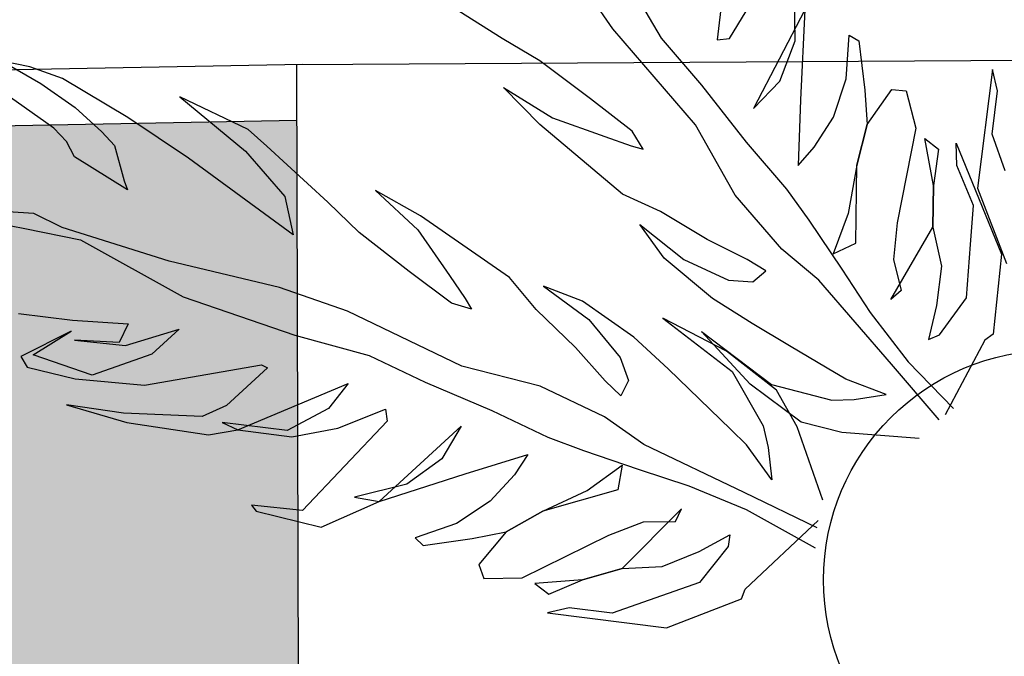
# Model space of a CAD drawing. Units: millimetres. Extents: x 92176 to 92509, y 98063 to 98235.
# Drawn here: x 92380 to 92381, y 98221 to 98221 of the extents above; entities that cross this region are included whole.
import ezdxf

# ---------------------------------------------------------------- set-up
doc = ezdxf.new("R2010")
doc.units = ezdxf.units.MM
for name, color, linetype in [('04-DISEGNO', 5, 'Continuous'), ('ALBERO', 92, 'Continuous'), ('autobloccanti', 8, 'Continuous'), ('muretti', 7, 'Continuous'), ('vista', 7, 'Continuous')]:
    doc.layers.add(name, color=color, linetype=linetype)

# ---------------------------------------------------------------- blocks, each defined once
blk = doc.blocks.new('FOG')
at = {"layer": 'ALBERO'}
for p, q in [((0.6456, 1.798), (0.6183, 1.6672)), ((0.6425, 1.6524), (0.6481, 1.7219)), ((0.7818, 1.6175), (0.8419, 1.7007)), ((0.8922, 1.7008), (0.8546, 1.6378)), ((0.8822, 1.6555), (0.8922, 1.7008)), ((0.4097, 1.6766), (0.3921, 1.6665)), ((0.4501, 1.5938), (0.4097, 1.6766)), ((0.4801, 1.6793), (0.4677, 1.5913)), ((0.3921, 1.6665), (0.3722, 1.5885)), ((0.3774, 1.5608), (0.4123, 1.6565)), ((0.4123, 1.6565), (0.4501, 1.5938)), ((0.6183, 1.6672), (0.5985, 1.5767)), ((0.8623, 1.6027), (0.8822, 1.6555)), ((0.6195, 1.6061), (0.6425, 1.6524)), ((0.8546, 1.6378), (0.8146, 1.5824)), ((0.7593, 1.5973), (0.7818, 1.6175)), ((0.3295, 1.6034), (0.2996, 1.5053)), ((0.3147, 1.5103), (0.3295, 1.6034)), ((0.4677, 1.5913), (0.4605, 1.5008)), ((0.5621, 1.4323), (0.6195, 1.6061)), ((0.7342, 1.5846), (0.7593, 1.5973)), ((0.7972, 1.4969), (0.8623, 1.6027)), ((0.3722, 1.5885), (0.36, 1.4753)), ((0.4351, 1.5887), (0.4253, 1.5057)), ((0.4303, 1.5158), (0.4351, 1.5887)), ((0.5985, 1.5767), (0.5034, 1.4104)), ((0.6791, 1.499), (0.7342, 1.5846)), ((0.8146, 1.5824), (0.7745, 1.5395)), ((0.4103, 1.4629), (0.3774, 1.5608)), ((0.7745, 1.5395), (0.7519, 1.5193)), ((0.3075, 1.3821), (0.3147, 1.5103)), ((0.4605, 1.5008), (0.4303, 1.5158)), ((0.7519, 1.5193), (0.6942, 1.5041)), ((0.2996, 1.5053), (0.2774, 1.372)), ((0.4253, 1.5057), (0.4506, 1.4178)), ((0.6942, 1.5041), (0.6791, 1.499)), ((0.6791, 1.499), (0.6791, 1.499)), ((0.7297, 1.3986), (0.7972, 1.4969)), ((0.36, 1.4753), (0.3907, 1.2843)), ((0.4506, 1.4178), (0.4103, 1.4629)), ((0.5164, 1.2528), (0.5621, 1.4323)), ((0.5621, 1.4323), (0.5621, 1.4323)), ((0.5034, 1.4104), (0.4386, 1.2292)), ((0.602, 1.2297), (0.7297, 1.3986)), ((0.8302, 1.4115), (0.74, 1.3056)), ((0.7752, 1.3007), (0.8302, 1.4115)), ((0.3252, 1.3419), (0.3075, 1.3821)), ((0.2774, 1.372), (0.2774, 1.372)), ((0.2774, 1.372), (0.285, 1.3242)), ((0.2828, 1.2438), (0.2975, 1.3494)), ((0.2975, 1.3494), (0.285, 1.3242)), ((0.3857, 1.2743), (0.3252, 1.3419)), ((0.285, 1.3242), (0.2727, 1.2362)), ((0.285, 1.3242), (0.3584, 1.1434)), ((0.162, 1.3037), (0.1519, 1.2961)), ((0.1521, 1.2207), (0.162, 1.3037)), ((0.74, 1.3056), (0.6648, 1.2425)), ((0.1519, 1.2961), (0.1246, 1.1904)), ((0.7476, 1.2704), (0.7752, 1.3007)), ((0.3907, 1.2843), (0.3857, 1.2743)), ((0.3907, 1.2843), (0.3907, 1.2843)), ((0.6549, 1.1721), (0.7476, 1.2704)), ((0.3181, 1.176), (0.2828, 1.2438)), ((0.4762, 1.1428), (0.5164, 1.2528)), ((0.6648, 1.2425), (0.602, 1.2297)), ((0.2727, 1.2362), (0.2855, 1.1608)), ((0.4386, 1.2292), (0.4038, 1.1084)), ((0.2958, 1.0804), (0.1521, 1.2207)), ((0.1246, 1.1904), (0.1651, 1.095)), ((0.3584, 1.1434), (0.3181, 1.176)), ((0.2855, 1.1608), (0.3159, 1.083)), ((0.6048, 1.1216), (0.6549, 1.1721)), ((0.3842, 0.9574), (0.4762, 1.1428)), ((0.1725, 1.1353), (0.1651, 1.095)), ((0.1928, 1.0499), (0.1725, 1.1353)), ((0.5397, 1.041), (0.6048, 1.1216)), ((0.1651, 1.095), (0.2861, 0.9597)), ((0.1651, 1.095), (0.2082, 0.9544)), ((0.4038, 1.1084), (0.3588, 1.0177)), ((0.6727, 1.0942), (0.6076, 1.0261)), ((0.6302, 1.0212), (0.6727, 1.0942)), ((0.3159, 1.083), (0.2958, 1.0804)), ((0.2332, 0.9922), (0.1928, 1.0499)), ((0.1049, 1.037), (0.0924, 1.0244)), ((0.1277, 0.9692), (0.1049, 1.037)), ((0.4871, 0.9729), (0.5397, 1.041)), ((0.0924, 1.0244), (0.1027, 0.944)), ((0.3588, 1.0177), (0.3114, 0.9095)), ((0.5276, 0.8775), (0.6302, 1.0212)), ((0.6076, 1.0261), (0.5323, 0.9756)), ((0.918, 0.8841), (0.9918, 0.9973)), ((0.2861, 0.9597), (0.2332, 0.9922)), ((0.1631, 0.914), (0.1277, 0.9692)), ((0.4772, 0.9402), (0.4871, 0.9729)), ((0.5323, 0.9756), (0.4947, 0.9503)), ((0.2082, 0.9544), (0.2387, 0.8514)), ((0.3499, 0.83), (0.3842, 0.9574)), ((0.4947, 0.9503), (0.4772, 0.9402)), ((0.06, 0.9338), (0.0374, 0.9262)), ((0.1129, 0.8887), (0.06, 0.9338)), ((0.06, 0.9338), (0.06, 0.9338)), ((0.1027, 0.944), (0.1129, 0.8887)), ((0.0374, 0.9262), (0.0376, 0.8633)), ((0.2059, 0.8739), (0.1631, 0.914)), ((0.3114, 0.9095), (0.2664, 0.8188)), ((0.1129, 0.8887), (0.1457, 0.8285)), ((0.1457, 0.8285), (0.1129, 0.8887)), ((0.8807, 0.8235), (0.918, 0.8841)), ((0.2387, 0.8514), (0.2059, 0.8739)), ((0.4749, 0.8346), (0.5276, 0.8775)), ((0.5276, 0.8775), (0.5276, 0.8775)), ((0.7771, 0.8247), (0.8381, 0.8831)), ((0.8381, 0.8831), (0.7872, 0.8038)), ((0.0376, 0.8633), (0.1052, 0.7209)), ((0.0276, 0.8432), (0.01, 0.8205)), ((0.0328, 0.7653), (0.0276, 0.8432)), ((-0.0201, 0.8229), (-0.0472, 0.6292)), ((-0.0125, 0.7877), (-0.0201, 0.8229)), ((0.01, 0.8205), (0.0328, 0.7653)), ((0.1457, 0.8285), (0.1786, 0.7557)), ((0.1788, 0.7054), (0.1457, 0.8285)), ((0.2981, 0.7257), (0.3499, 0.83)), ((0.4123, 0.7715), (0.4749, 0.8346)), ((0.5127, 0.8222), (0.4576, 0.7491)), ((0.4877, 0.7592), (0.5127, 0.8222)), ((0.6615, 0.6912), (0.7771, 0.8247)), ((0.8176, 0.7413), (0.8807, 0.8235)), ((0.2664, 0.8188), (0.2439, 0.7609)), ((0.7872, 0.8038), (0.7558, 0.7188)), ((-0.0223, 0.7173), (-0.0125, 0.7877)), ((-0.0125, 0.7877), (-0.0125, 0.7877)), ((0.3571, 0.7236), (0.4123, 0.7715)), ((0.4123, 0.7715), (0.4123, 0.7715)), ((0.0506, 0.7), (0.0328, 0.7653)), ((0.0328, 0.7653), (0.0328, 0.7653)), ((0.0328, 0.7653), (0.0506, 0.7)), ((0.1786, 0.7557), (0.219, 0.698)), ((0.2439, 0.7609), (0.2115, 0.6703)), ((0.4276, 0.6761), (0.4877, 0.7592)), ((0.4877, 0.7592), (0.4877, 0.7592)), ((0.9315, 0.7035), (1.029, 0.7684)), ((0.4576, 0.7491), (0.3949, 0.6986)), ((0.4576, 0.7491), (0.4576, 0.7491)), ((0.7638, 0.6742), (0.8176, 0.7413)), ((0.2521, 0.6619), (0.2981, 0.7257)), ((0.3321, 0.6984), (0.3571, 0.7236)), ((-0.0021, 0.657), (-0.0223, 0.7173)), ((0.1052, 0.7209), (0.126, 0.6643)), ((0.7558, 0.7188), (0.74, 0.6763)), ((0.1464, 0.6022), (0.0506, 0.7)), ((0.0506, 0.7), (0.0526, 0.6347)), ((0.219, 0.698), (0.1788, 0.7054)), ((0.1788, 0.7054), (0.1788, 0.7054)), ((0.3572, 0.6859), (0.3321, 0.6984)), ((0.3949, 0.6986), (0.3572, 0.6859)), ((0.6322, 0.6299), (0.6615, 0.6912)), ((0.6615, 0.6912), (0.6615, 0.6912)), ((0.7728, 0.5706), (0.9315, 0.7035)), ((0.375, 0.6206), (0.4276, 0.6761)), ((0.4276, 0.6761), (0.4276, 0.6761)), ((0.74, 0.6763), (0.7343, 0.6569)), ((1.0243, 0.6872), (0.915, 0.625)), ((0.126, 0.6643), (0.1262, 0.6122)), ((0.1716, 0.4996), (0.2521, 0.6619)), ((0.2115, 0.6703), (0.1841, 0.5898)), ((0.6112, 0.6637), (0.5531, 0.593)), ((0.5559, 0.6247), (0.6112, 0.6637)), ((0.7343, 0.6569), (0.7638, 0.6742)), ((0.0258, 0.5742), (-0.0021, 0.657)), ((-0.0472, 0.6292), (-0.0472, 0.6292)), ((-0.0472, 0.6292), (-0.0016, 0.5062)), ((0.0526, 0.6347), (0.0767, 0.5742)), ((0.4583, 0.6282), (0.3694, 0.5163)), ((0.4029, 0.5251), (0.4583, 0.6282)), ((0.5856, 0.5542), (0.6322, 0.6299)), ((0.1262, 0.6122), (0.1464, 0.6022)), ((0.3249, 0.5701), (0.375, 0.6206)), ((0.4892, 0.5468), (0.5559, 0.6247)), ((0.5559, 0.6247), (0.5559, 0.6247)), ((0.915, 0.625), (0.8375, 0.56)), ((0.1841, 0.5898), (0.1442, 0.4966)), ((0.5531, 0.593), (0.5188, 0.5202)), ((0.5531, 0.593), (0.5531, 0.593)), ((0.0838, 0.5266), (0.0258, 0.5742)), ((0.0767, 0.5742), (0.1031, 0.5236)), ((0.2748, 0.5197), (0.3249, 0.5701)), ((0.4355, 0.5653), (0.3476, 0.4526)), ((0.3483, 0.4873), (0.4355, 0.5653)), ((0.657, 0.5073), (0.7728, 0.5706)), ((0.4476, 0.4826), (0.4892, 0.5468)), ((0.4892, 0.5468), (0.4892, 0.5468)), ((0.5519, 0.4894), (0.5856, 0.5542)), ((0.5856, 0.5542), (0.5856, 0.5542)), ((0.8375, 0.56), (0.7434, 0.4885)), ((0.9937, 0.5224), (0.9109, 0.5336)), ((0.9109, 0.5336), (0.9132, 0.5135)), ((0.1031, 0.5236), (0.0838, 0.5266)), ((0.1031, 0.5236), (0.1031, 0.5236)), ((0.2497, 0.4945), (0.2748, 0.5197)), ((0.3694, 0.5163), (0.28, 0.4669)), ((0.3378, 0.4445), (0.4029, 0.5251)), ((0.3694, 0.5163), (0.3694, 0.5163)), ((0.5188, 0.5202), (0.5153, 0.4806)), ((-0.0016, 0.5062), (0.0141, 0.4998)), ((0.0141, 0.4998), (0.1242, 0.3791)), ((0.1127, 0.3811), (0.1716, 0.4996)), ((0.5678, 0.4325), (0.657, 0.5073)), ((0.9132, 0.5135), (1.0833, 0.4068)), ((0.1442, 0.4966), (0.0797, 0.3849)), ((0.192, 0.454), (0.2497, 0.4945)), ((0.2851, 0.4051), (0.3483, 0.4873)), ((0.4103, 0.422), (0.4476, 0.4826)), ((0.5333, 0.4591), (0.5519, 0.4894)), ((0.7434, 0.4885), (0.6658, 0.4235)), ((0.28, 0.4669), (0.2448, 0.4593)), ((0.5153, 0.4806), (0.5333, 0.4591)), ((0.9581, 0.3898), (0.7981, 0.4757)), ((0.7981, 0.4757), (0.8421, 0.432)), ((0.2448, 0.4593), (0.192, 0.454)), ((0.3476, 0.4526), (0.3205, 0.3541)), ((0.3476, 0.4526), (0.3476, 0.4526)), ((0.2776, 0.4116), (0.3378, 0.4445)), ((0.373, 0.3615), (0.4103, 0.422)), ((0.5166, 0.3728), (0.5678, 0.4325)), ((0.6658, 0.4235), (0.6148, 0.3881)), ((0.8421, 0.432), (0.9077, 0.4062)), ((0.1575, 0.3711), (0.2776, 0.4116)), ((0.2673, 0.3388), (0.2851, 0.4051)), ((0.8112, 0.3988), (0.704, 0.4042)), ((0.704, 0.4042), (0.7336, 0.3777)), ((0.9077, 0.4062), (0.9955, 0.4065)), ((0.6148, 0.3881), (0.5343, 0.3353)), ((0.9581, 0.3898), (0.8112, 0.3988)), ((0.3778, 0.2564), (0.5166, 0.3728)), ((0.7336, 0.3777), (0.7826, 0.3454)), ((0.3205, 0.3541), (0.3213, 0.3181)), ((0.3544, 0.3312), (0.373, 0.3615)), ((0.2561, 0.2125), (0.2673, 0.3388)), ((0.625, 0.3234), (0.5595, 0.3491)), ((0.5595, 0.3491), (0.5761, 0.3117)), ((0.7826, 0.3454), (0.8445, 0.324)), ((0.3287, 0.2656), (0.3544, 0.3312)), ((0.5343, 0.3353), (0.4625, 0.2898)), ((0.7035, 0.3085), (0.625, 0.3234)), ((0.8445, 0.324), (0.9158, 0.3178)), ((0.3213, 0.3181), (0.3287, 0.2656)), ((0.5761, 0.3117), (0.5761, 0.3117)), ((0.5761, 0.3117), (0.7035, 0.3085)), ((0.7698, 0.2907), (0.7035, 0.3085)), ((0.7035, 0.3085), (0.7698, 0.2907)), ((0.9158, 0.3178), (0.9065, 0.3026)), ((0.4625, 0.2898), (0.3813, 0.2291)), ((0.8259, 0.2937), (0.7698, 0.2907)), ((0.7698, 0.2907), (0.826, 0.2498)), ((0.9065, 0.3026), (0.8259, 0.2937)), ((0.2863, 0.1797), (0.3778, 0.2564)), ((0.4979, 0.2388), (0.4834, 0.256)), ((0.4834, 0.256), (0.6009, 0.1858)), ((0.5485, 0.2508), (0.4979, 0.2388)), ((0.6085, 0.2439), (0.5485, 0.2508)), ((0.7628, 0.2115), (0.6085, 0.2439)), ((0.826, 0.2498), (0.8239, 0.2261)), ((0.826, 0.2498), (0.826, 0.2498)), ((0.3813, 0.2291), (0.3042, 0.1558)), ((0.8239, 0.2261), (0.7628, 0.2115)), ((0.4725, 0.1817), (0.4172, 0.1955)), ((0.4172, 0.1955), (0.4172, 0.1955)), ((0.4172, 0.1955), (0.4246, 0.1774)), ((0.6686, 0.1839), (0.7455, 0.1971)), ((0.7455, 0.1971), (0.7276, 0.1747)), ((0.4246, 0.1774), (0.4844, 0.1322)), ((0.537, 0.1724), (0.4725, 0.1817)), ((0.6009, 0.1858), (0.537, 0.1724)), ((0.6009, 0.1858), (0.6686, 0.1839)), ((0.6686, 0.1839), (0.6009, 0.1858)), ((0.6686, 0.1839), (0.6686, 0.1839)), ((0.7276, 0.1747), (0.6686, 0.1839)), ((0.4149, 0.1033), (0.2941, 0.1698)), ((0.737, 0.146), (0.5551, 0.0742)), ((0.6349, 0.119), (0.701, 0.1451)), ((0.701, 0.1451), (0.737, 0.146)), ((0.701, 0.1451), (0.701, 0.1451)), ((0.4844, 0.1322), (0.5715, 0.1246)), ((0.5715, 0.1246), (0.6349, 0.119)), ((0.4248, 0.0896), (0.4149, 0.1033)), ((0.6631, 0.1119), (0.54, 0.0663)), ((0.8568, 0.0848), (0.6631, 0.1119)), ((0.6631, 0.1119), (0.6631, 0.1119)), ((0.5551, 0.0742), (0.4248, 0.0896)), ((0.6909, 0.0667), (0.7512, 0.087)), ((0.7512, 0.087), (0.8216, 0.0772)), ((0.8216, 0.0772), (0.8568, 0.0848)), ((0.5551, 0.0742), (0.5551, 0.0742)), ((0.8216, 0.0772), (0.8216, 0.0772))]:
    blk.add_line(p, q, dxfattribs=at)
blk = doc.blocks.new('PALMA PIANTA')
blk.add_circle((0, 0), 0.375)
at = {"layer": 'ALBERO', "rotation": 89.63165103000004}
blk.add_blockref('FOG', (-0.0032, -0.0222), dxfattribs=at)

msp = doc.modelspace()

# ---------------------------------------------------------------- hatches: boundary and pattern name
at = {"layer": 'autobloccanti'}
h = msp.add_hatch(dxfattribs=at)
h.set_pattern_fill('AR-HBONE', color=256, scale=0.002, angle=89.64118, style=0)
h.set_pattern_definition([(134.64117764, (17.17059, -172.3666), (-0.28736256052, 0.00179966937), [0.6096, -0.2032]), (224.64117764, (17.0278, -172.22203), (-0.28736256052, 0.00179966937), [0.6096, -0.2032])])
h.paths.add_polyline_path([(92366.07017, 98219.0531), (92366.06848, 98219.21059), (92366.42846, 98219.21443), (92366.42654, 98219.39442), (92366.06656, 98219.39058), (92366.06598, 98219.44457), (92366.42596, 98219.44842), (92366.42568, 98219.47542), (92366.47067, 98219.4759), (92367.82082, 98219.46955), (92367.8206, 98219.49032), (92367.86559, 98219.4908), (92368.22586, 98219.46765), (92368.22644, 98219.41365), (92367.86646, 98219.4098), (92367.86838, 98219.22981), (92368.22836, 98219.23366), (92368.2298, 98219.09867), (92368.23149, 98218.94118), (92368.23317, 98218.78369), (92366.07329, 98218.76061), (92366.07185, 98218.8956)], flags=16)
h.paths.add_polyline_path([(92372.53398, 98219.10098), (92372.5323, 98219.25847), (92372.89228, 98219.26232), (92372.89035, 98219.44231), (92372.53038, 98219.43846), (92372.5298, 98219.49246), (92372.88978, 98219.4963), (92372.88949, 98219.5233), (92372.93449, 98219.52378), (92374.28463, 98219.51744), (92374.28441, 98219.5382), (92374.32941, 98219.53869), (92374.68967, 98219.51553), (92374.69025, 98219.46154), (92374.33027, 98219.45769), (92374.3322, 98219.2777), (92374.69217, 98219.28155), (92374.69362, 98219.14655), (92374.6953, 98218.98906), (92374.69698, 98218.83157), (92372.5371, 98218.8085), (92372.53566, 98218.94349)], flags=16)
h.paths.add_polyline_path([(92377.65929, 98219.13895), (92377.65761, 98219.29644), (92378.01759, 98219.30029), (92378.01567, 98219.48028), (92377.65569, 98219.47643), (92377.65511, 98219.53043), (92378.01509, 98219.53427), (92378.0148, 98219.56127), (92378.0598, 98219.56175), (92379.40994, 98219.55541), (92379.40972, 98219.57617), (92379.45472, 98219.57665), (92379.81499, 98219.5535), (92379.81556, 98219.49951), (92379.45558, 98219.49566), (92379.45751, 98219.31567), (92379.81749, 98219.31952), (92379.81893, 98219.18452), (92379.82061, 98219.02703), (92379.82229, 98218.86954), (92377.66242, 98218.84647), (92377.66097, 98218.98146)], flags=16)
h.paths.add_polyline_path([(92384.24494, 98219.34524), (92384.60492, 98219.34909), (92384.603, 98219.52908), (92384.24302, 98219.52523), (92384.24244, 98219.57923), (92384.60242, 98219.58308), (92384.60213, 98219.61007), (92384.64713, 98219.61055), (92385.99727, 98219.60421), (92385.99705, 98219.62498), (92386.04205, 98219.62546), (92386.40232, 98219.6023), (92386.4029, 98219.54831), (92386.04292, 98219.54446), (92386.04484, 98219.36447), (92386.40482, 98219.36832), (92386.40626, 98219.23332), (92386.40794, 98219.07583), (92386.40962, 98218.91834), (92384.24975, 98218.89527), (92384.24831, 98219.03026), (92384.24662, 98219.18775)], flags=16)
h.paths.add_polyline_path([(92389.19957, 98219.38195), (92389.55955, 98219.38579), (92389.55763, 98219.56578), (92389.19765, 98219.56194), (92389.19707, 98219.61593), (92389.55705, 98219.61978), (92389.55676, 98219.64678), (92389.60176, 98219.64726), (92390.9519, 98219.64091), (92390.95168, 98219.66168), (92390.99668, 98219.66216), (92391.35695, 98219.63901), (92391.35752, 98219.58501), (92390.99754, 98219.58117), (92390.99947, 98219.40118), (92391.35945, 98219.40502), (92391.36089, 98219.27003), (92391.36257, 98219.11254), (92391.36425, 98218.95505), (92389.20438, 98218.93197), (92389.20293, 98219.06697), (92389.20125, 98219.22446)], flags=16)
h.paths.add_polyline_path([(92394.98858, 98219.42975), (92395.34856, 98219.4336), (92395.34663, 98219.61359), (92394.98666, 98219.60974), (92394.98608, 98219.66374), (92395.34606, 98219.66758), (92395.34577, 98219.69458), (92395.39077, 98219.69506), (92396.74091, 98219.68871), (92396.74069, 98219.70948), (92396.78569, 98219.70996), (92397.14596, 98219.68681), (92397.14653, 98219.63281), (92396.78655, 98219.62897), (92396.78848, 98219.44898), (92397.14845, 98219.45282), (92397.1499, 98219.31783), (92397.15158, 98219.16034), (92397.15326, 98219.00285), (92394.99339, 98218.97978), (92394.99194, 98219.11477), (92394.99026, 98219.27226)], flags=16)
edge = h.paths.add_edge_path()
edge.add_arc((92348.23358, 98219.2048), 0.45, 0, 360)
edge = h.paths.add_edge_path()
edge.add_arc((92353.77133, 98219.45817), 0.45, 0, 360)
edge = h.paths.add_edge_path()
edge.add_line((92397.37666, 98221.62404), (92393.33598, 98221.56141))
edge.add_line((92393.33598, 98221.56141), (92393.33935, 98220.45909))
edge.add_line((92393.33935, 98220.45909), (92392.14849, 98220.45218))
edge.add_line((92392.14849, 98220.45218), (92392.14509, 98221.56239))
edge.add_line((92392.14509, 98221.56239), (92381.73716, 98221.29982))
edge.add_line((92381.73716, 98221.29982), (92381.74054, 98220.19447))
edge.add_line((92381.74054, 98220.19447), (92380.54968, 98220.18756))
edge.add_line((92380.54968, 98220.18756), (92380.54627, 98221.30081))
edge.add_line((92380.54627, 98221.30081), (92370.15594, 98221.09757))
edge.add_line((92370.15594, 98221.09757), (92370.15928, 98220.00668))
edge.add_line((92370.15928, 98220.00668), (92368.96841, 98219.99977))
edge.add_line((92368.96841, 98219.99977), (92368.96504, 98221.10201))
edge.add_line((92368.96504, 98221.10201), (92358.57411, 98220.75122))
edge.add_line((92358.57411, 98220.75122), (92358.57748, 98219.64951))
edge.add_line((92358.57748, 98219.64951), (92357.38662, 98219.64261))
edge.add_line((92357.38662, 98219.64261), (92357.38325, 98220.74065))
edge.add_line((92357.38325, 98220.74065), (92346.98515, 98220.43513))
edge.add_line((92346.98515, 98220.43513), (92346.98861, 98219.30479))
edge.add_line((92346.98861, 98219.30479), (92345.79775, 98219.29789))
edge.add_line((92345.79775, 98219.29789), (92345.79437, 98220.40015))
edge.add_line((92345.79437, 98220.40015), (92343.76743, 98220.34059))
edge.add_line((92343.76743, 98220.34059), (92341.45654, 98221.8836))
edge.add_line((92341.45654, 98221.8836), (92341.53617, 98220.01615))
edge.add_arc((92349.38288, 98222.15046), 8.13179, 195.216373, 224.504385)
edge.add_line((92343.58331, 98216.45037), (92344.08872, 98216.45953))
edge.add_line((92344.08872, 98216.45953), (92344.06252, 98217.90541))
edge.add_line((92344.06252, 98217.90541), (92354.59839, 98218.09632))
edge.add_line((92354.59839, 98218.09632), (92354.62368, 98216.70042))
edge.add_line((92354.62368, 98216.70042), (92358.09147, 98216.76326))
edge.add_line((92358.09147, 98216.76326), (92358.06722, 98218.10128))
edge.add_line((92358.06722, 98218.10128), (92397.38529, 98218.39256))
edge.add_line((92397.38529, 98218.39256), (92397.37666, 98221.62404))

# ---------------------------------------------------------------- linework, layer by layer
at = {"layer": '04-DISEGNO', "color": 7, "linetype": 'Continuous'}
msp.add_line((92370.15577, 98221.15119, -0.808), (92380.55107, 98221.34664, -0.808), dxfattribs=at)
at = {"layer": '04-DISEGNO', "color": 7, "linetype": 'Continuous', "elevation": 1.691}
msp.add_lwpolyline([(92380.54627, 98221.30081), (92370.15501, 98221.09755)], dxfattribs=at)
at = {"layer": 'muretti'}
for p, q in [((92380.54613, 98221.34655, -0.808), (92381.73699, 98221.35345, -0.808)), ((92380.54968, 98220.18756, -0.808), (92380.54613, 98221.34655, -0.808))]:
    msp.add_line(p, q, dxfattribs=at)

# ---------------------------------------------------------------- block references
at = {"layer": 'vista', "xscale": 0.5, "yscale": 0.5, "zscale": 0.5, "rotation": 1.141177641795964}
msp.add_blockref('PALMA PIANTA', (92381.16342, 98220.92575, -0.808), dxfattribs=at)

doc.saveas('drawing.dxf')
